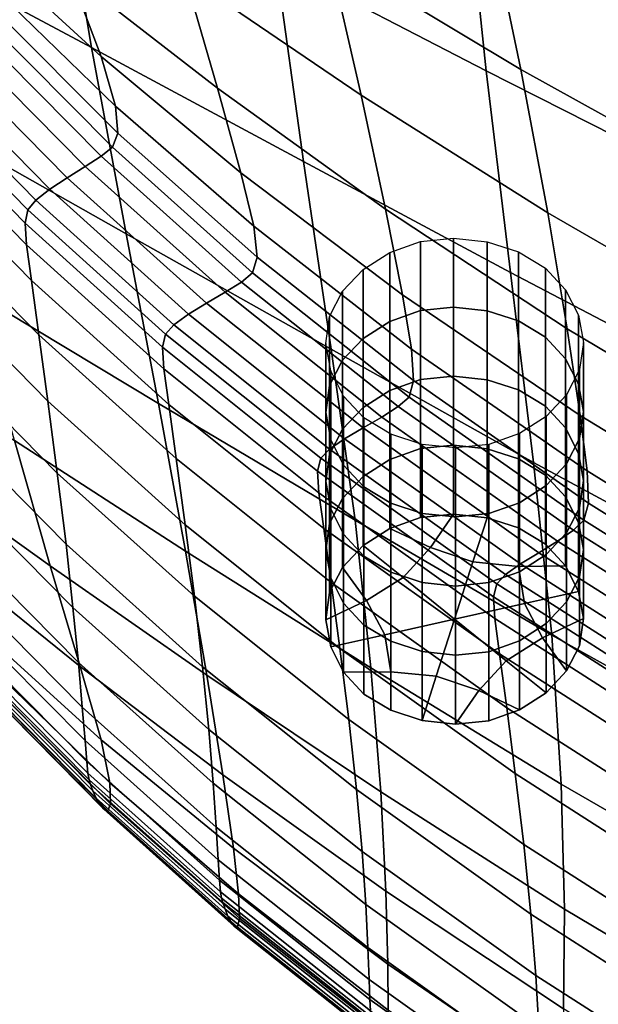
# Model space of a CAD drawing. Extents: x -4.2 to 45.2, y -23.4 to 0.
# Drawn here: x -0.9 to -0.1, y -22.2 to -20.8 of the extents above; entities that cross this region are included whole.
import ezdxf

# ---------------------------------------------------------------- set-up
doc = ezdxf.new("R2010")
doc.units = 0

msp = doc.modelspace()

# ---------------------------------------------------------------- linework, layer by layer
for points in [[(-1.1201, -20.7103, 80.9084), (-1.1738, -20.4389, 80.7), (-0.8836, -20.5875, 80.7282), (-0.838, -20.8613, 80.9453)], [(-0.2906, -20.8939, 80.811), (-0.5822, -20.7426, 80.7648), (-0.6154, -20.4581, 80.5386), (-0.3205, -20.6061, 80.5761)], [(-0.2422, -20.8918, 83.4662), (-0.2914, -20.6569, 83.3388), (-0.5651, -20.5017, 83.2087), (-0.5089, -20.7318, 83.339)], [(-0.7085, -20.761, 83.3192), (-0.4639, -20.9274, 83.4474), (-0.5089, -20.7318, 83.339), (-0.7655, -20.5681, 83.2064)], [(-0.838, -20.8613, 80.9453), (-0.8836, -20.5875, 80.7282), (-0.5822, -20.7426, 80.7648), (-0.5437, -21.0193, 80.9913)], [(-0.9287, -20.6031, 83.1962), (-0.8681, -20.7586, 83.2909), (-0.663, -20.9178, 83.4092), (-0.7085, -20.761, 83.3192)], [(-0.0038, -21.039, 80.8629), (-0.2906, -20.8939, 80.811), (-0.3205, -20.6061, 80.5761), (-0.0315, -20.7478, 80.6192)], [(-0.8681, -20.7586, 83.2909), (-1.0366, -20.6195, 83.1867), (-0.9824, -20.7293, 83.256), (-0.8248, -20.8736, 83.3597)], [(0.0348, -21.0454, 83.5865), (-0.0099, -20.8054, 83.4613), (-0.2914, -20.6569, 83.3388), (-0.2422, -20.8918, 83.4662)], [(-1.1201, -20.7103, 80.9084), (-0.838, -20.8613, 80.9453), (-0.7901, -21.1198, 81.1563), (-1.0609, -20.9667, 81.1097)], [(-0.8047, -20.9428, 83.3996), (-0.8248, -20.8736, 83.3597), (-0.9824, -20.7293, 83.256), (-0.9668, -20.7848, 83.2889)], [(-0.2569, -21.1737, 81.0469), (-0.5437, -21.0193, 80.9913), (-0.5822, -20.7426, 80.7648), (-0.2906, -20.8939, 80.811)], [(-0.2048, -21.0909, 83.5714), (-0.2422, -20.8918, 83.4662), (-0.5089, -20.7318, 83.339), (-0.4639, -20.9274, 83.4474)], [(-0.8681, -20.7586, 83.2909), (-0.8248, -20.8736, 83.3597), (-0.6306, -21.0351, 83.4753), (-0.663, -20.9178, 83.4092)], [(-0.7085, -20.761, 83.3192), (-0.663, -20.9178, 83.4092), (-0.4299, -21.0859, 83.5332), (-0.4639, -20.9274, 83.4474)], [(-0.8015, -20.9801, 83.4173), (-0.8047, -20.9428, 83.3996), (-0.9668, -20.7848, 83.2889), (-0.9729, -20.8086, 83.2982)], [(-0.8015, -20.9801, 83.4173), (-0.9729, -20.8086, 83.2982), (-0.984, -20.8232, 83.2971), (-0.8089, -20.9998, 83.4194)], [(-0.8089, -20.9998, 83.4194), (-0.984, -20.8232, 83.2971), (-1.0003, -20.8347, 83.287), (-0.8247, -21.0119, 83.4098)], [(-0.8469, -21.0264, 83.3924), (-0.8247, -21.0119, 83.4098), (-1.0003, -20.8347, 83.287), (-1.022, -20.8494, 83.2695)], [(-0.8719, -21.0421, 83.3699), (-0.8469, -21.0264, 83.3924), (-1.022, -20.8494, 83.2695), (-1.0458, -20.8659, 83.2473)], [(-0.8719, -21.0421, 83.3699), (-1.0458, -20.8659, 83.2473), (-1.0684, -20.8828, 83.2233), (-0.8959, -21.0581, 83.3454)], [(-0.838, -20.8613, 80.9453), (-0.5437, -21.0193, 80.9913), (-0.5053, -21.2802, 81.2124), (-0.7901, -21.1198, 81.1563)], [(-0.8047, -20.9428, 83.3996), (-0.613, -21.1095, 83.5163), (-0.6306, -21.0351, 83.4753), (-0.8248, -20.8736, 83.3597)], [(-0.8959, -21.0581, 83.3454), (-1.0684, -20.8828, 83.2233), (-1.0865, -20.8989, 83.2001), (-0.9152, -21.0733, 83.3218)], [(0.0268, -21.322, 81.108), (-0.2569, -21.1737, 81.0469), (-0.2906, -20.8939, 80.811), (-0.0038, -21.039, 80.8629)], [(0.0677, -21.2482, 83.6895), (0.0348, -21.0454, 83.5865), (-0.2422, -20.8918, 83.4662), (-0.2048, -21.0909, 83.5714)], [(-0.9262, -21.0866, 83.3019), (-0.9152, -21.0733, 83.3218), (-1.0865, -20.8989, 83.2001), (-1.0968, -20.9127, 83.1806)], [(-0.9301, -21.105, 83.2761), (-0.9262, -21.0866, 83.3019), (-1.0968, -20.9127, 83.1806), (-1.1004, -20.9313, 83.1552)], [(-0.663, -20.9178, 83.4092), (-0.6306, -21.0351, 83.4753), (-0.4067, -21.2044, 83.596), (-0.4299, -21.0859, 83.5332)], [(-0.9301, -21.105, 83.2761), (-1.1004, -20.9313, 83.1552), (-1.0982, -20.9618, 83.1142), (-0.9281, -21.1354, 83.2346)], [(-0.2048, -21.0909, 83.5714), (-0.4639, -20.9274, 83.4474), (-0.4299, -21.0859, 83.5332), (-0.1779, -21.2518, 83.6544)], [(-0.8015, -20.9801, 83.4173), (-0.6082, -21.1521, 83.5364), (-0.613, -21.1095, 83.5163), (-0.8047, -20.9428, 83.3996)], [(-0.9281, -21.1354, 83.2346), (-1.0982, -20.9618, 83.1142), (-1.0915, -21.0112, 83.0482), (-0.9213, -21.1847, 83.1678)], [(-1.0609, -20.9667, 81.1097), (-0.7901, -21.1198, 81.1563), (-0.7449, -21.3552, 81.3556), (-1.001, -21.2012, 81.2988)], [(-0.8015, -20.9801, 83.4173), (-0.8089, -20.9998, 83.4194), (-0.6144, -21.1742, 83.5398), (-0.6082, -21.1521, 83.5364)], [(-0.8089, -20.9998, 83.4194), (-0.8247, -21.0119, 83.4098), (-0.6298, -21.1868, 83.5307), (-0.6144, -21.1742, 83.5398)], [(-0.9109, -21.26, 83.0658), (-0.9213, -21.1847, 83.1678), (-1.0915, -21.0112, 83.0482), (-1.0813, -21.0865, 82.9475)], [(-0.8469, -21.0264, 83.3924), (-0.6524, -21.2011, 83.5134), (-0.6298, -21.1868, 83.5307), (-0.8247, -21.0119, 83.4098)], [(-0.8719, -21.0421, 83.3699), (-0.6783, -21.2163, 83.4909), (-0.6524, -21.2011, 83.5134), (-0.8469, -21.0264, 83.3924)], [(-0.2569, -21.1737, 81.0469), (-0.2247, -21.4375, 81.2779), (-0.5053, -21.2802, 81.2124), (-0.5437, -21.0193, 80.9913)], [(-0.8719, -21.0421, 83.3699), (-0.8959, -21.0581, 83.3454), (-0.7034, -21.2316, 83.4662), (-0.6783, -21.2163, 83.4909)], [(-0.613, -21.1095, 83.5163), (-0.3941, -21.2799, 83.6354), (-0.4067, -21.2044, 83.596), (-0.6306, -21.0351, 83.4753)], [(-0.8959, -21.0581, 83.3454), (-0.9152, -21.0733, 83.3218), (-0.7238, -21.2461, 83.4422), (-0.7034, -21.2316, 83.4662)], [(-0.9262, -21.0866, 83.3019), (-0.7354, -21.259, 83.4221), (-0.7238, -21.2461, 83.4422), (-0.9152, -21.0733, 83.3218)], [(-0.8984, -21.3521, 82.9389), (-0.9109, -21.26, 83.0658), (-1.0813, -21.0865, 82.9475), (-1.0689, -21.1787, 82.822)], [(-0.9301, -21.105, 83.2761), (-0.7396, -21.2771, 83.3959), (-0.7354, -21.259, 83.4221), (-0.9262, -21.0866, 83.3019)], [(-0.1779, -21.2518, 83.6544), (-0.4299, -21.0859, 83.5332), (-0.4067, -21.2044, 83.596), (-0.1602, -21.3719, 83.7149)], [(0.0677, -21.2482, 83.6895), (-0.2048, -21.0909, 83.5714), (-0.1779, -21.2518, 83.6544), (0.0906, -21.4117, 83.7704)], [(-0.9301, -21.105, 83.2761), (-0.9281, -21.1354, 83.2346), (-0.7377, -21.3074, 83.3539), (-0.7396, -21.2771, 83.3959)], [(-0.6082, -21.1521, 83.5364), (-0.3912, -21.3236, 83.655), (-0.3941, -21.2799, 83.6354), (-0.613, -21.1095, 83.5163)], [(-0.7901, -21.1198, 81.1563), (-0.5053, -21.2802, 81.2124), (-0.4724, -21.5172, 81.4223), (-0.7449, -21.3552, 81.3556)], [(-0.3356, -21.2216, 81.6268), (-0.3817, -21.2263, 81.6301), (-0.3817, -21.1305, 81.7652), (-0.3356, -21.1258, 81.7619)], [(-0.2892, -21.2266, 81.6304), (-0.3356, -21.2216, 81.6268), (-0.3356, -21.1258, 81.7619), (-0.2892, -21.1308, 81.7654)], [(-0.9281, -21.1354, 83.2346), (-0.9213, -21.1847, 83.1678), (-0.7308, -21.3566, 83.2861), (-0.7377, -21.3074, 83.3539)], [(-0.4243, -21.2415, 81.6409), (-0.4243, -21.1457, 81.776), (-0.3817, -21.1305, 81.7652), (-0.3817, -21.2263, 81.6301)], [(-0.2892, -21.2266, 81.6304), (-0.2892, -21.1308, 81.7654), (-0.2457, -21.1449, 81.7755), (-0.2457, -21.2407, 81.6404)], [(-0.6082, -21.1521, 83.5364), (-0.6144, -21.1742, 83.5398), (-0.3975, -21.3466, 83.6587), (-0.3912, -21.3236, 83.655)], [(-0.461, -21.2651, 81.6577), (-0.461, -21.1693, 81.7928), (-0.4243, -21.1457, 81.776), (-0.4243, -21.2415, 81.6409)], [(-0.2457, -21.2407, 81.6404), (-0.2457, -21.1449, 81.7755), (-0.2083, -21.1674, 81.7914), (-0.2083, -21.2632, 81.6563)], [(-0.1803, -21.2935, 81.6778), (-0.2083, -21.2632, 81.6563), (-0.2083, -21.1674, 81.7914), (-0.1803, -21.1976, 81.8128)], [(-0.8984, -21.3521, 82.9389), (-1.0689, -21.1787, 82.822), (-1.0557, -21.279, 82.6814), (-0.8854, -21.4519, 82.7969)], [(-0.6144, -21.1742, 83.5398), (-0.6298, -21.1868, 83.5307), (-0.4123, -21.3598, 83.6502), (-0.3975, -21.3466, 83.6587)], [(-0.461, -21.2651, 81.6577), (-0.4896, -21.2954, 81.6792), (-0.4896, -21.1996, 81.8142), (-0.461, -21.1693, 81.7928)], [(0.0268, -21.322, 81.108), (0.0552, -21.5888, 81.3485), (-0.2247, -21.4375, 81.2779), (-0.2569, -21.1737, 81.0469)], [(-0.9109, -21.26, 83.0658), (-0.7204, -21.4318, 83.1827), (-0.7308, -21.3566, 83.2861), (-0.9213, -21.1847, 83.1678)], [(-0.6524, -21.2011, 83.5134), (-0.435, -21.3743, 83.6333), (-0.4123, -21.3598, 83.6502), (-0.6298, -21.1868, 83.5307)], [(-0.945, -21.4069, 81.4704), (-1.001, -21.2012, 81.2988), (-0.7449, -21.3552, 81.3556), (-0.7074, -21.5602, 81.5378)], [(-0.6783, -21.2163, 83.4909), (-0.4613, -21.3894, 83.6111), (-0.435, -21.3743, 83.6333), (-0.6524, -21.2011, 83.5134)], [(-0.4896, -21.2954, 81.6792), (-0.5076, -21.3303, 81.7039), (-0.5076, -21.2345, 81.839), (-0.4896, -21.1996, 81.8142)], [(-0.1505, -21.4488, 83.7531), (-0.1602, -21.3719, 83.7149), (-0.4067, -21.2044, 83.596), (-0.3941, -21.2799, 83.6354)], [(-0.1624, -21.3288, 81.7028), (-0.1803, -21.2935, 81.6778), (-0.1803, -21.1976, 81.8128), (-0.1624, -21.2329, 81.8379)], [(-0.6783, -21.2163, 83.4909), (-0.7034, -21.2316, 83.4662), (-0.487, -21.4045, 83.5866), (-0.4613, -21.3894, 83.6111)], [(-0.3356, -21.3174, 81.4917), (-0.3817, -21.3221, 81.4951), (-0.3817, -21.2263, 81.6301), (-0.3356, -21.2216, 81.6268)], [(-0.2892, -21.3225, 81.4953), (-0.3356, -21.3174, 81.4917), (-0.3356, -21.2216, 81.6268), (-0.2892, -21.2266, 81.6304)], [(-0.7034, -21.2316, 83.4662), (-0.7238, -21.2461, 83.4422), (-0.508, -21.4187, 83.5627), (-0.487, -21.4045, 83.5866)], [(-0.5128, -21.368, 81.7306), (-0.5128, -21.2722, 81.8657), (-0.5076, -21.2345, 81.839), (-0.5076, -21.3303, 81.7039)], [(-0.4243, -21.3373, 81.5058), (-0.4243, -21.2415, 81.6409), (-0.3817, -21.2263, 81.6301), (-0.3817, -21.3221, 81.4951)], [(-0.2892, -21.3225, 81.4953), (-0.2892, -21.2266, 81.6304), (-0.2457, -21.2407, 81.6404), (-0.2457, -21.3366, 81.5053)], [(-0.1624, -21.3288, 81.7028), (-0.1624, -21.2329, 81.8379), (-0.1556, -21.2707, 81.8647), (-0.1556, -21.3665, 81.7296)], [(-0.7354, -21.259, 83.4221), (-0.52, -21.4314, 83.5425), (-0.508, -21.4187, 83.5627), (-0.7238, -21.2461, 83.4422)], [(-0.461, -21.361, 81.5226), (-0.461, -21.2651, 81.6577), (-0.4243, -21.2415, 81.6409), (-0.4243, -21.3373, 81.5058)], [(-0.2457, -21.3366, 81.5053), (-0.2457, -21.2407, 81.6404), (-0.2083, -21.2632, 81.6563), (-0.2083, -21.3591, 81.5213)], [(-0.8984, -21.3521, 82.9389), (-0.708, -21.5236, 83.054), (-0.7204, -21.4318, 83.1827), (-0.9109, -21.26, 83.0658)], [(-0.7396, -21.2771, 83.3959), (-0.5244, -21.4494, 83.5161), (-0.52, -21.4314, 83.5425), (-0.7354, -21.259, 83.4221)], [(-0.1803, -21.3893, 81.5427), (-0.2083, -21.3591, 81.5213), (-0.2083, -21.2632, 81.6563), (-0.1803, -21.2935, 81.6778)], [(0.0906, -21.4117, 83.7704), (-0.1779, -21.2518, 83.6544), (-0.1602, -21.3719, 83.7149), (0.1052, -21.5337, 83.8295)], [(-0.8952, -21.5809, 81.6202), (-1.0792, -21.4487, 81.5555), (-1.1503, -21.2727, 81.4152), (-0.945, -21.4069, 81.4704)], [(-0.7396, -21.2771, 83.3959), (-0.7377, -21.3074, 83.3539), (-0.5226, -21.4796, 83.4734), (-0.5244, -21.4494, 83.5161)], [(-0.5061, -21.4058, 81.7574), (-0.5061, -21.31, 81.8925), (-0.5128, -21.2722, 81.8657), (-0.5128, -21.368, 81.7306)], [(-0.461, -21.361, 81.5226), (-0.4896, -21.3912, 81.5441), (-0.4896, -21.2954, 81.6792), (-0.461, -21.2651, 81.6577)], [(-0.1556, -21.3665, 81.7296), (-0.1556, -21.2707, 81.8647), (-0.1608, -21.3084, 81.8914), (-0.1608, -21.4042, 81.7563)], [(-0.8854, -21.4519, 82.7969), (-1.0557, -21.279, 82.6814), (-1.0431, -21.3783, 82.5357), (-0.8733, -21.5505, 82.6501)], [(-0.2247, -21.4375, 81.2779), (-0.1994, -21.6769, 81.498), (-0.4724, -21.5172, 81.4223), (-0.5053, -21.2802, 81.2124)], [(-0.1487, -21.4936, 83.7724), (-0.1505, -21.4488, 83.7531), (-0.3941, -21.2799, 83.6354), (-0.3912, -21.3236, 83.655)], [(-0.4896, -21.3912, 81.5441), (-0.5076, -21.4262, 81.5688), (-0.5076, -21.3303, 81.7039), (-0.4896, -21.2954, 81.6792)], [(-0.1624, -21.4246, 81.5677), (-0.1803, -21.3893, 81.5427), (-0.1803, -21.2935, 81.6778), (-0.1624, -21.3288, 81.7028)], [(-0.7377, -21.3074, 83.3539), (-0.7308, -21.3566, 83.2861), (-0.5158, -21.5288, 83.4044), (-0.5226, -21.4796, 83.4734)], [(-0.5061, -21.4058, 81.7574), (-0.4882, -21.4411, 81.7825), (-0.4882, -21.3453, 81.9176), (-0.5061, -21.31, 81.8925)], [(-0.3356, -21.3174, 81.4917), (-0.3356, -21.4132, 81.3566), (-0.3817, -21.418, 81.36), (-0.3817, -21.3221, 81.4951)], [(-0.2892, -21.3225, 81.4953), (-0.2892, -21.4183, 81.3602), (-0.3356, -21.4132, 81.3566), (-0.3356, -21.3174, 81.4917)], [(-0.1789, -21.4391, 81.7811), (-0.1608, -21.4042, 81.7563), (-0.1608, -21.3084, 81.8914), (-0.1789, -21.3433, 81.9162)], [(-0.5128, -21.4638, 81.5956), (-0.5128, -21.368, 81.7306), (-0.5076, -21.3303, 81.7039), (-0.5076, -21.4262, 81.5688)], [(-0.4243, -21.3373, 81.5058), (-0.3817, -21.3221, 81.4951), (-0.3817, -21.418, 81.36), (-0.4243, -21.4331, 81.3707)], [(-0.1487, -21.4936, 83.7724), (-0.3912, -21.3236, 83.655), (-0.3975, -21.3466, 83.6587), (-0.1549, -21.5174, 83.7764)], [(-0.2892, -21.3225, 81.4953), (-0.2457, -21.3366, 81.5053), (-0.2457, -21.4324, 81.3702), (-0.2892, -21.4183, 81.3602)], [(-0.1624, -21.4246, 81.5677), (-0.1624, -21.3288, 81.7028), (-0.1556, -21.3665, 81.7296), (-0.1556, -21.4624, 81.5945)], [(-0.4882, -21.4411, 81.7825), (-0.4601, -21.4713, 81.8039), (-0.4601, -21.3755, 81.939), (-0.4882, -21.3453, 81.9176)], [(-0.461, -21.361, 81.5226), (-0.4243, -21.3373, 81.5058), (-0.4243, -21.4331, 81.3707), (-0.461, -21.4568, 81.3875)], [(-0.1549, -21.5174, 83.7764), (-0.3975, -21.3466, 83.6587), (-0.4123, -21.3598, 83.6502), (-0.1691, -21.5314, 83.7686)], [(-0.2457, -21.3366, 81.5053), (-0.2083, -21.3591, 81.5213), (-0.2083, -21.4549, 81.3862), (-0.2457, -21.4324, 81.3702)], [(-0.2074, -21.4694, 81.8026), (-0.1789, -21.4391, 81.7811), (-0.1789, -21.3433, 81.9162), (-0.2074, -21.3736, 81.9376)], [(-0.8984, -21.3521, 82.9389), (-0.8854, -21.4519, 82.7969), (-0.6953, -21.623, 82.9106), (-0.708, -21.5236, 83.054)], [(-0.7074, -21.5602, 81.5378), (-0.7449, -21.3552, 81.3556), (-0.4724, -21.5172, 81.4223), (-0.4503, -21.7225, 81.6155)], [(-0.7204, -21.4318, 83.1827), (-0.5055, -21.6037, 83.2993), (-0.5158, -21.5288, 83.4044), (-0.7308, -21.3566, 83.2861)], [(-0.1913, -21.5467, 83.7526), (-0.1691, -21.5314, 83.7686), (-0.4123, -21.3598, 83.6502), (-0.435, -21.3743, 83.6333)], [(-0.1803, -21.3893, 81.5427), (-0.1803, -21.4851, 81.4076), (-0.2083, -21.4549, 81.3862), (-0.2083, -21.3591, 81.5213)], [(-0.5061, -21.5016, 81.6224), (-0.5061, -21.4058, 81.7574), (-0.5128, -21.368, 81.7306), (-0.5128, -21.4638, 81.5956)], [(-0.461, -21.361, 81.5226), (-0.461, -21.4568, 81.3875), (-0.4896, -21.4871, 81.409), (-0.4896, -21.3912, 81.5441)], [(-0.2074, -21.4694, 81.8026), (-0.2074, -21.3736, 81.9376), (-0.2442, -21.3972, 81.9544), (-0.2442, -21.4931, 81.8194)], [(-0.1556, -21.4624, 81.5945), (-0.1556, -21.3665, 81.7296), (-0.1608, -21.4042, 81.7563), (-0.1608, -21.5, 81.6212)], [(0.1134, -21.612, 83.8668), (0.1052, -21.5337, 83.8295), (-0.1602, -21.3719, 83.7149), (-0.1505, -21.4488, 83.7531)], [(-0.8637, -21.6387, 82.5085), (-0.8733, -21.5505, 82.6501), (-1.0431, -21.3783, 82.5357), (-1.0325, -21.4677, 82.3947)], [(-0.2173, -21.5625, 83.7313), (-0.1913, -21.5467, 83.7526), (-0.435, -21.3743, 83.6333), (-0.4613, -21.3894, 83.6111)], [(-0.4228, -21.4938, 81.8199), (-0.4228, -21.398, 81.9549), (-0.4601, -21.3755, 81.939), (-0.4601, -21.4713, 81.8039)], [(-0.4896, -21.3912, 81.5441), (-0.4896, -21.4871, 81.409), (-0.5076, -21.522, 81.4338), (-0.5076, -21.4262, 81.5688)], [(-0.2173, -21.5625, 83.7313), (-0.4613, -21.3894, 83.6111), (-0.487, -21.4045, 83.5866), (-0.2429, -21.5781, 83.7076)], [(-0.3793, -21.5079, 81.8299), (-0.3793, -21.4121, 81.965), (-0.4228, -21.398, 81.9549), (-0.4228, -21.4938, 81.8199)], [(-0.2442, -21.4931, 81.8194), (-0.2442, -21.3972, 81.9544), (-0.2867, -21.4124, 81.9652), (-0.2867, -21.5082, 81.8301)], [(-0.1624, -21.4246, 81.5677), (-0.1624, -21.5204, 81.4326), (-0.1803, -21.4851, 81.4076), (-0.1803, -21.3893, 81.5427)], [(-0.8952, -21.5809, 81.6202), (-0.945, -21.4069, 81.4704), (-0.7074, -21.5602, 81.5378), (-0.6778, -21.7327, 81.6981)], [(-0.2429, -21.5781, 83.7076), (-0.487, -21.4045, 83.5866), (-0.508, -21.4187, 83.5627), (-0.2638, -21.5927, 83.6844)], [(-0.5061, -21.5016, 81.6224), (-0.4882, -21.5369, 81.6474), (-0.4882, -21.4411, 81.7825), (-0.5061, -21.4058, 81.7574)], [(-0.3356, -21.4132, 81.3566), (-0.3356, -21.5091, 81.2215), (-0.3817, -21.5138, 81.2249), (-0.3817, -21.418, 81.36)], [(-0.3793, -21.5079, 81.8299), (-0.3328, -21.5129, 81.8335), (-0.3328, -21.4171, 81.9685), (-0.3793, -21.4121, 81.965)], [(-0.2892, -21.4183, 81.3602), (-0.2892, -21.5141, 81.2251), (-0.3356, -21.5091, 81.2215), (-0.3356, -21.4132, 81.3566)], [(-0.3328, -21.5129, 81.8335), (-0.2867, -21.5082, 81.8301), (-0.2867, -21.4124, 81.9652), (-0.3328, -21.4171, 81.9685)], [(-0.1789, -21.5349, 81.646), (-0.1608, -21.5, 81.6212), (-0.1608, -21.4042, 81.7563), (-0.1789, -21.4391, 81.7811)], [(-0.2757, -21.6057, 83.6644), (-0.2638, -21.5927, 83.6844), (-0.508, -21.4187, 83.5627), (-0.52, -21.4314, 83.5425)], [(-0.5128, -21.4638, 81.5956), (-0.5076, -21.4262, 81.5688), (-0.5076, -21.522, 81.4338), (-0.5128, -21.5596, 81.4605)], [(-0.4243, -21.4331, 81.3707), (-0.3817, -21.418, 81.36), (-0.3817, -21.5138, 81.2249), (-0.4243, -21.5289, 81.2357)], [(-0.2892, -21.4183, 81.3602), (-0.2457, -21.4324, 81.3702), (-0.2457, -21.5282, 81.2351), (-0.2892, -21.5141, 81.2251)], [(-0.1624, -21.4246, 81.5677), (-0.1556, -21.4624, 81.5945), (-0.1556, -21.5582, 81.4594), (-0.1624, -21.5204, 81.4326)], [(-0.708, -21.5236, 83.054), (-0.4933, -21.6953, 83.1688), (-0.5055, -21.6037, 83.2993), (-0.7204, -21.4318, 83.1827)], [(-0.2802, -21.6238, 83.6378), (-0.2757, -21.6057, 83.6644), (-0.52, -21.4314, 83.5425), (-0.5244, -21.4494, 83.5161)], [(-0.4882, -21.5369, 81.6474), (-0.4601, -21.5671, 81.6688), (-0.4601, -21.4713, 81.8039), (-0.4882, -21.4411, 81.7825)], [(-0.461, -21.4568, 81.3875), (-0.4243, -21.4331, 81.3707), (-0.4243, -21.5289, 81.2357), (-0.461, -21.5526, 81.2524)], [(-0.2457, -21.4324, 81.3702), (-0.2083, -21.4549, 81.3862), (-0.2083, -21.5507, 81.2511), (-0.2457, -21.5282, 81.2351)], [(0.0552, -21.5888, 81.3485), (0.0764, -21.8311, 81.5782), (-0.1994, -21.6769, 81.498), (-0.2247, -21.4375, 81.2779)], [(-0.2074, -21.5652, 81.6675), (-0.1789, -21.5349, 81.646), (-0.1789, -21.4391, 81.7811), (-0.2074, -21.4694, 81.8026)], [(-0.8952, -21.5809, 81.6202), (-0.8535, -21.7206, 81.7438), (-1.0155, -21.5898, 81.6696), (-1.0792, -21.4487, 81.5555)], [(-0.8854, -21.4519, 82.7969), (-0.8733, -21.5505, 82.6501), (-0.6838, -21.7208, 82.7626), (-0.6953, -21.623, 82.9106)], [(-0.2802, -21.6238, 83.6378), (-0.5244, -21.4494, 83.5161), (-0.5226, -21.4796, 83.4734), (-0.2784, -21.6539, 83.5944)], [(-0.1803, -21.4851, 81.4076), (-0.1803, -21.5809, 81.2725), (-0.2083, -21.5507, 81.2511), (-0.2083, -21.4549, 81.3862)], [(0.1146, -21.6579, 83.8859), (0.1134, -21.612, 83.8668), (-0.1505, -21.4488, 83.7531), (-0.1487, -21.4936, 83.7724)], [(-0.8562, -21.7148, 82.3789), (-0.8637, -21.6387, 82.5085), (-1.0325, -21.4677, 82.3947), (-1.0238, -21.5452, 82.2652)], [(-0.5061, -21.5016, 81.6224), (-0.5128, -21.4638, 81.5956), (-0.5128, -21.5596, 81.4605), (-0.5061, -21.5974, 81.4873)], [(-0.461, -21.4568, 81.3875), (-0.461, -21.5526, 81.2524), (-0.4896, -21.5829, 81.2739), (-0.4896, -21.4871, 81.409)], [(-0.2074, -21.5652, 81.6675), (-0.2074, -21.4694, 81.8026), (-0.2442, -21.4931, 81.8194), (-0.2442, -21.5889, 81.6843)], [(-0.1556, -21.4624, 81.5945), (-0.1608, -21.5, 81.6212), (-0.1608, -21.5958, 81.4862), (-0.1556, -21.5582, 81.4594)], [(-0.2784, -21.6539, 83.5944), (-0.5226, -21.4796, 83.4734), (-0.5158, -21.5288, 83.4044), (-0.2719, -21.703, 83.5242)], [(-0.4228, -21.5896, 81.6848), (-0.4228, -21.4938, 81.8199), (-0.4601, -21.4713, 81.8039), (-0.4601, -21.5671, 81.6688)], [(-0.4896, -21.4871, 81.409), (-0.4896, -21.5829, 81.2739), (-0.5076, -21.6178, 81.2987), (-0.5076, -21.522, 81.4338)], [(-0.3793, -21.6037, 81.6948), (-0.3793, -21.5079, 81.8299), (-0.4228, -21.4938, 81.8199), (-0.4228, -21.5896, 81.6848)], [(-0.2442, -21.5889, 81.6843), (-0.2442, -21.4931, 81.8194), (-0.2867, -21.5082, 81.8301), (-0.2867, -21.604, 81.695)], [(-0.1624, -21.5204, 81.4326), (-0.1624, -21.6162, 81.2976), (-0.1803, -21.5809, 81.2725), (-0.1803, -21.4851, 81.4076)], [(0.1146, -21.6579, 83.8859), (-0.1487, -21.4936, 83.7724), (-0.1549, -21.5174, 83.7764), (0.1087, -21.6826, 83.8902)], [(-0.5061, -21.5016, 81.6224), (-0.5061, -21.5974, 81.4873), (-0.4882, -21.6327, 81.5123), (-0.4882, -21.5369, 81.6474)], [(-0.3676, -21.5555, 81.2545), (-0.4243, -21.5289, 81.2357), (-0.3817, -21.5138, 81.2249), (-0.3356, -21.5091, 81.2215)], [(-0.3793, -21.6037, 81.6948), (-0.3328, -21.6088, 81.6984), (-0.3328, -21.5129, 81.8335), (-0.3793, -21.5079, 81.8299)], [(-0.3088, -21.5753, 81.2686), (-0.3676, -21.5555, 81.2545), (-0.3356, -21.5091, 81.2215), (-0.2892, -21.5141, 81.2251)], [(-0.3328, -21.6088, 81.6984), (-0.2867, -21.604, 81.695), (-0.2867, -21.5082, 81.8301), (-0.3328, -21.5129, 81.8335)], [(-0.1789, -21.5349, 81.646), (-0.1789, -21.6308, 81.5109), (-0.1608, -21.5958, 81.4862), (-0.1608, -21.5, 81.6212)], [(-0.708, -21.5236, 83.054), (-0.6953, -21.623, 82.9106), (-0.481, -21.7942, 83.0236), (-0.4933, -21.6953, 83.1688)], [(-0.5128, -21.5596, 81.4605), (-0.5076, -21.522, 81.4338), (-0.5076, -21.6178, 81.2987), (-0.5128, -21.6555, 81.3254)], [(-0.1862, -21.8839, 81.7012), (-0.4503, -21.7225, 81.6155), (-0.4724, -21.5172, 81.4223), (-0.1994, -21.6769, 81.498)], [(-0.3088, -21.5753, 81.2686), (-0.2892, -21.5141, 81.2251), (-0.2457, -21.5282, 81.2351), (-0.2456, -21.5815, 81.273)], [(0.1087, -21.6826, 83.8902), (-0.1549, -21.5174, 83.7764), (-0.1691, -21.5314, 83.7686), (0.0952, -21.6976, 83.8832)], [(-0.1624, -21.5204, 81.4326), (-0.1556, -21.5582, 81.4594), (-0.1556, -21.654, 81.3244), (-0.1624, -21.6162, 81.2976)], [(-0.2618, -21.7777, 83.4171), (-0.2719, -21.703, 83.5242), (-0.5158, -21.5288, 83.4044), (-0.5055, -21.6037, 83.2993)], [(-0.4882, -21.5369, 81.6474), (-0.4882, -21.6327, 81.5123), (-0.4601, -21.6629, 81.5338), (-0.4601, -21.5671, 81.6688)], [(-0.4058, -21.5971, 81.284), (-0.461, -21.5526, 81.2524), (-0.4243, -21.5289, 81.2357), (-0.3676, -21.5555, 81.2545)], [(-0.2456, -21.5815, 81.273), (-0.2457, -21.5282, 81.2351), (-0.2083, -21.5507, 81.2511), (-0.1803, -21.5809, 81.2725)], [(-0.2074, -21.5652, 81.6675), (-0.2074, -21.661, 81.5324), (-0.1789, -21.6308, 81.5109), (-0.1789, -21.5349, 81.646)], [(0.0738, -21.714, 83.8684), (0.0952, -21.6976, 83.8832), (-0.1691, -21.5314, 83.7686), (-0.1913, -21.5467, 83.7526)], [(-0.8562, -21.7148, 82.3789), (-1.0238, -21.5452, 82.2652), (-1.0171, -21.6088, 82.1542), (-0.8507, -21.7769, 82.268)], [(-0.8637, -21.6387, 82.5085), (-0.6752, -21.8079, 82.6206), (-0.6838, -21.7208, 82.7626), (-0.8733, -21.5505, 82.6501)], [(0.0487, -21.7311, 83.8484), (0.0738, -21.714, 83.8684), (-0.1913, -21.5467, 83.7526), (-0.2173, -21.5625, 83.7313)], [(-0.6778, -21.7327, 81.6981), (-0.7074, -21.5602, 81.5378), (-0.4503, -21.7225, 81.6155), (-0.4368, -21.8946, 81.7861)], [(-0.5061, -21.5974, 81.4873), (-0.5128, -21.5596, 81.4605), (-0.5128, -21.6555, 81.3254), (-0.5061, -21.6932, 81.3522)], [(-0.4058, -21.5971, 81.284), (-0.4563, -21.6287, 81.3064), (-0.4896, -21.5829, 81.2739), (-0.461, -21.5526, 81.2524)], [(-0.3342, -21.6547, 81.3249), (-0.4058, -21.5971, 81.284), (-0.3676, -21.5555, 81.2545), (-0.3088, -21.5753, 81.2686)], [(-0.2074, -21.5652, 81.6675), (-0.2442, -21.5889, 81.6843), (-0.2442, -21.6847, 81.5492), (-0.2074, -21.661, 81.5324)], [(0.0487, -21.7311, 83.8484), (-0.2173, -21.5625, 83.7313), (-0.2429, -21.5781, 83.7076), (0.024, -21.7478, 83.8259)], [(-0.1556, -21.5582, 81.4594), (-0.1608, -21.5958, 81.4862), (-0.1608, -21.6917, 81.3511), (-0.1556, -21.654, 81.3244)], [(-0.4228, -21.5896, 81.6848), (-0.4601, -21.5671, 81.6688), (-0.4601, -21.6629, 81.5338), (-0.4228, -21.6854, 81.5497)], [(-0.3342, -21.6547, 81.3249), (-0.3088, -21.5753, 81.2686), (-0.2456, -21.5815, 81.273), (-0.2372, -21.633, 81.3095)], [(0.024, -21.7478, 83.8259), (-0.2429, -21.5781, 83.7076), (-0.2638, -21.5927, 83.6844), (0.0037, -21.7634, 83.8036)], [(-0.8535, -21.7206, 81.7438), (-0.8246, -21.8221, 81.8363), (-0.9721, -21.6884, 81.7517), (-1.0155, -21.5898, 81.6696)], [(-0.8952, -21.5809, 81.6202), (-0.6778, -21.7327, 81.6981), (-0.6557, -21.8709, 81.8313), (-0.8535, -21.7206, 81.7438)], [(-0.4563, -21.6287, 81.3064), (-0.5128, -21.6555, 81.3254), (-0.5076, -21.6178, 81.2987), (-0.4896, -21.5829, 81.2739)], [(-0.3793, -21.6037, 81.6948), (-0.4228, -21.5896, 81.6848), (-0.4228, -21.6854, 81.5497), (-0.3793, -21.6995, 81.5597)], [(-0.2442, -21.5889, 81.6843), (-0.2867, -21.604, 81.695), (-0.2867, -21.6999, 81.56), (-0.2442, -21.6847, 81.5492)], [(-0.0079, -21.7769, 83.7842), (0.0037, -21.7634, 83.8036), (-0.2638, -21.5927, 83.6844), (-0.2757, -21.6057, 83.6644)], [(-0.2372, -21.633, 81.3095), (-0.2456, -21.5815, 81.273), (-0.1803, -21.5809, 81.2725), (-0.1624, -21.6162, 81.2976)], [(-0.5061, -21.5974, 81.4873), (-0.5061, -21.6932, 81.3522), (-0.4882, -21.7285, 81.3772), (-0.4882, -21.6327, 81.5123)], [(-0.2501, -21.869, 83.2843), (-0.2618, -21.7777, 83.4171), (-0.5055, -21.6037, 83.2993), (-0.4933, -21.6953, 83.1688)], [(-0.3342, -21.6547, 81.3249), (-0.4312, -21.6765, 81.3403), (-0.4563, -21.6287, 81.3064), (-0.4058, -21.5971, 81.284)], [(-0.3793, -21.6037, 81.6948), (-0.3793, -21.6995, 81.5597), (-0.3328, -21.7046, 81.5633), (-0.3328, -21.6088, 81.6984)], [(-0.3328, -21.6088, 81.6984), (-0.3328, -21.7046, 81.5633), (-0.2867, -21.6999, 81.56), (-0.2867, -21.604, 81.695)], [(-0.0122, -21.7952, 83.7574), (-0.0079, -21.7769, 83.7842), (-0.2757, -21.6057, 83.6644), (-0.2802, -21.6238, 83.6378)], [(-0.1789, -21.6308, 81.5109), (-0.1789, -21.7266, 81.3759), (-0.1608, -21.6917, 81.3511), (-0.1608, -21.5958, 81.4862)], [(-0.8507, -21.7769, 82.268), (-1.0171, -21.6088, 82.1542), (-1.0122, -21.6564, 82.0685), (-0.8469, -21.8233, 82.1825)], [(-0.2372, -21.633, 81.3095), (-0.1624, -21.6162, 81.2976), (-0.1556, -21.654, 81.3244), (-0.2122, -21.6807, 81.3433)], [(-0.6953, -21.623, 82.9106), (-0.6838, -21.7208, 82.7626), (-0.4702, -21.8913, 82.8745), (-0.481, -21.7942, 83.0236)], [(-0.4312, -21.6765, 81.3403), (-0.5061, -21.6932, 81.3522), (-0.5128, -21.6555, 81.3254), (-0.4563, -21.6287, 81.3064)], [(-0.4882, -21.6327, 81.5123), (-0.4882, -21.7285, 81.3772), (-0.4601, -21.7587, 81.3987), (-0.4601, -21.6629, 81.5338)], [(-0.3342, -21.6547, 81.3249), (-0.2372, -21.633, 81.3095), (-0.2122, -21.6807, 81.3433), (-0.2626, -21.7124, 81.3658)], [(-0.0122, -21.7952, 83.7574), (-0.2802, -21.6238, 83.6378), (-0.2784, -21.6539, 83.5944), (-0.0105, -21.8254, 83.7133)], [(-0.2074, -21.661, 81.5324), (-0.2074, -21.7568, 81.3973), (-0.1789, -21.7266, 81.3759), (-0.1789, -21.6308, 81.5109)], [(-0.8562, -21.7148, 82.3789), (-0.669, -21.8826, 82.4911), (-0.6752, -21.8079, 82.6206), (-0.8637, -21.6387, 82.5085)], [(-0.8445, -21.8523, 82.1293), (-0.8469, -21.8233, 82.1825), (-1.0122, -21.6564, 82.0685), (-1.0091, -21.6861, 82.0152)], [(-0.3342, -21.6547, 81.3249), (-0.3596, -21.7341, 81.3812), (-0.4228, -21.7279, 81.3768), (-0.4312, -21.6765, 81.3403)], [(-0.3342, -21.6547, 81.3249), (-0.2626, -21.7124, 81.3658), (-0.3008, -21.7539, 81.3952), (-0.3596, -21.7341, 81.3812)], [(-0.0105, -21.8254, 83.7133), (-0.2784, -21.6539, 83.5944), (-0.2719, -21.703, 83.5242), (-0.0042, -21.8744, 83.6416)], [(-0.2074, -21.661, 81.5324), (-0.2442, -21.6847, 81.5492), (-0.2442, -21.7805, 81.4141), (-0.2074, -21.7568, 81.3973)], [(-0.2122, -21.6807, 81.3433), (-0.1556, -21.654, 81.3244), (-0.1608, -21.6917, 81.3511), (-0.1789, -21.7266, 81.3759)], [(-0.4228, -21.6854, 81.5497), (-0.4601, -21.6629, 81.5338), (-0.4601, -21.7587, 81.3987), (-0.4228, -21.7812, 81.4146)], [(-0.8429, -21.8687, 82.0984), (-0.8445, -21.8523, 82.1293), (-1.0091, -21.6861, 82.0152), (-1.0071, -21.7029, 81.9842)], [(-0.8127, -21.8818, 81.893), (-0.9618, -21.7368, 81.7958), (-0.9721, -21.6884, 81.7517), (-0.8246, -21.8221, 81.8363)], [(-0.4312, -21.6765, 81.3403), (-0.4228, -21.7279, 81.3768), (-0.4882, -21.7285, 81.3772), (-0.5061, -21.6932, 81.3522)], [(-0.3793, -21.6995, 81.5597), (-0.4228, -21.6854, 81.5497), (-0.4228, -21.7812, 81.4146), (-0.3793, -21.7954, 81.4246)], [(-0.2442, -21.6847, 81.5492), (-0.2867, -21.6999, 81.56), (-0.2867, -21.7957, 81.4249), (-0.2442, -21.7805, 81.4141)], [(-0.2626, -21.7124, 81.3658), (-0.2122, -21.6807, 81.3433), (-0.1789, -21.7266, 81.3759), (-0.2074, -21.7568, 81.3973)], [(0.0854, -22.0408, 81.7906), (-0.1862, -21.8839, 81.7012), (-0.1994, -21.6769, 81.498), (0.0764, -21.8311, 81.5782)], [(-0.2501, -21.869, 83.2843), (-0.4933, -21.6953, 83.1688), (-0.481, -21.7942, 83.0236), (-0.2383, -21.9675, 83.1372)], [(-0.3793, -21.6995, 81.5597), (-0.3793, -21.7954, 81.4246), (-0.3328, -21.8004, 81.4282), (-0.3328, -21.7046, 81.5633)], [(-0.3328, -21.7046, 81.5633), (-0.3328, -21.8004, 81.4282), (-0.2867, -21.7957, 81.4249), (-0.2867, -21.6999, 81.56)], [(-0.8429, -21.8687, 82.0984), (-1.0071, -21.7029, 81.9842), (-1.0054, -21.7121, 81.9658), (-0.8414, -21.8777, 82.08)], [(-0.8414, -21.8777, 82.08), (-1.0054, -21.7121, 81.9658), (-1.0031, -21.7187, 81.9501), (-0.8393, -21.8842, 82.0642)], [(-0.8562, -21.7148, 82.3789), (-0.8507, -21.7769, 82.268), (-0.6648, -21.9434, 82.3805), (-0.669, -21.8826, 82.4911)], [(-0.2626, -21.7124, 81.3658), (-0.2074, -21.7568, 81.3973), (-0.2442, -21.7805, 81.4141), (-0.3008, -21.7539, 81.3952)], [(0.0055, -21.949, 83.5324), (-0.0042, -21.8744, 83.6416), (-0.2719, -21.703, 83.5242), (-0.2618, -21.7777, 83.4171)], [(-0.8359, -21.8932, 82.0412), (-0.8393, -21.8842, 82.0642), (-1.0031, -21.7187, 81.9501), (-0.9995, -21.7279, 81.9271)], [(-0.8316, -21.9031, 82.0144), (-0.8359, -21.8932, 82.0412), (-0.9995, -21.7279, 81.9271), (-0.9947, -21.738, 81.9005)], [(-0.8535, -21.7206, 81.7438), (-0.6557, -21.8709, 81.8313), (-0.6412, -21.9727, 81.9326), (-0.8246, -21.8221, 81.8363)], [(-0.6752, -21.8079, 82.6206), (-0.4626, -21.9774, 82.7322), (-0.4702, -21.8913, 82.8745), (-0.6838, -21.7208, 82.7626)], [(-0.4228, -21.7279, 81.3768), (-0.4228, -21.7812, 81.4146), (-0.4601, -21.7587, 81.3987), (-0.4882, -21.7285, 81.3772)], [(-0.1819, -22.0573, 81.8814), (-0.4368, -21.8946, 81.7861), (-0.4503, -21.7225, 81.6155), (-0.1862, -21.8839, 81.7012)], [(-0.3596, -21.7341, 81.3812), (-0.3793, -21.7954, 81.4246), (-0.4228, -21.7812, 81.4146), (-0.4228, -21.7279, 81.3768)], [(-0.8316, -21.9031, 82.0144), (-0.9947, -21.738, 81.9005), (-0.989, -21.7476, 81.8738), (-0.8265, -21.9121, 81.9873)], [(-0.8117, -21.9109, 81.9256), (-0.9683, -21.7539, 81.8179), (-0.9618, -21.7368, 81.7958), (-0.8127, -21.8818, 81.893)], [(-0.6778, -21.7327, 81.6981), (-0.4368, -21.8946, 81.7861), (-0.4297, -22.0321, 81.9286), (-0.6557, -21.8709, 81.8313)], [(-0.3596, -21.7341, 81.3812), (-0.3008, -21.7539, 81.3952), (-0.3328, -21.8004, 81.4282), (-0.3793, -21.7954, 81.4246)], [(-0.8265, -21.9121, 81.9873), (-0.989, -21.7476, 81.8738), (-0.9825, -21.7549, 81.8504), (-0.821, -21.9185, 81.9633)], [(-0.8153, -21.9206, 81.9459), (-0.821, -21.9185, 81.9633), (-0.9825, -21.7549, 81.8504), (-0.9754, -21.7585, 81.834)], [(-0.8117, -21.9109, 81.9256), (-0.8153, -21.9206, 81.9459), (-0.9754, -21.7585, 81.834), (-0.9683, -21.7539, 81.8179)], [(-0.3008, -21.7539, 81.3952), (-0.2442, -21.7805, 81.4141), (-0.2867, -21.7957, 81.4249), (-0.3328, -21.8004, 81.4282)], [(-0.8507, -21.7769, 82.268), (-0.8469, -21.8233, 82.1825), (-0.6621, -21.9887, 82.2955), (-0.6648, -21.9434, 82.3805)], [(0.0168, -22.0401, 83.3973), (0.0055, -21.949, 83.5324), (-0.2618, -21.7777, 83.4171), (-0.2501, -21.869, 83.2843)], [(-0.2383, -21.9675, 83.1372), (-0.481, -21.7942, 83.0236), (-0.4702, -21.8913, 82.8745), (-0.2283, -22.0641, 82.9869)], [(-0.669, -21.8826, 82.4911), (-0.4576, -22.0509, 82.6031), (-0.4626, -21.9774, 82.7322), (-0.6752, -21.8079, 82.6206)], [(-0.8445, -21.8523, 82.1293), (-0.6603, -22.0169, 82.2425), (-0.6621, -21.9887, 82.2955), (-0.8469, -21.8233, 82.1825)], [(-0.8127, -21.8818, 81.893), (-0.8246, -21.8221, 81.8363), (-0.6412, -21.9727, 81.9326), (-0.6341, -22.0362, 81.9969)], [(-0.8429, -21.8687, 82.0984), (-0.6591, -22.033, 82.2117), (-0.6603, -22.0169, 82.2425), (-0.8445, -21.8523, 82.1293)], [(-0.8429, -21.8687, 82.0984), (-0.8414, -21.8777, 82.08), (-0.6578, -22.0418, 82.1934), (-0.6591, -22.033, 82.2117)], [(-0.8414, -21.8777, 82.08), (-0.8393, -21.8842, 82.0642), (-0.6559, -22.0482, 82.1777), (-0.6578, -22.0418, 82.1934)], [(-0.6557, -21.8709, 81.8313), (-0.4297, -22.0321, 81.9286), (-0.427, -22.1335, 82.0374), (-0.6412, -21.9727, 81.9326)], [(0.0168, -22.0401, 83.3973), (-0.2501, -21.869, 83.2843), (-0.2383, -21.9675, 83.1372), (0.028, -22.1383, 83.2481)], [(-0.8359, -21.8932, 82.0412), (-0.6527, -22.0572, 82.1547), (-0.6559, -22.0482, 82.1777), (-0.8393, -21.8842, 82.0642)], [(-0.8316, -21.9031, 82.0144), (-0.6487, -22.0668, 82.1279), (-0.6527, -22.0572, 82.1547), (-0.8359, -21.8932, 82.0412)], [(-0.8117, -21.9109, 81.9256), (-0.8127, -21.8818, 81.893), (-0.6341, -22.0362, 81.9969), (-0.6327, -22.0699, 82.0351)], [(-0.669, -21.8826, 82.4911), (-0.6648, -21.9434, 82.3805), (-0.4546, -22.1106, 82.4932), (-0.4576, -22.0509, 82.6031)], [(-0.2216, -22.1494, 82.8446), (-0.2283, -22.0641, 82.9869), (-0.4702, -21.8913, 82.8745), (-0.4626, -21.9774, 82.7322)], [(0.0856, -22.2165, 81.9794), (-0.1819, -22.0573, 81.8814), (-0.1862, -21.8839, 81.7012), (0.0854, -22.0408, 81.7906)], [(-0.8316, -21.9031, 82.0144), (-0.8265, -21.9121, 81.9873), (-0.6443, -22.0754, 82.1006), (-0.6487, -22.0668, 82.1279)], [(-0.1819, -22.0573, 81.8814), (-0.1833, -22.1957, 82.0322), (-0.4297, -22.0321, 81.9286), (-0.4368, -21.8946, 81.7861)], [(-0.8265, -21.9121, 81.9873), (-0.821, -21.9185, 81.9633), (-0.6396, -22.0811, 82.0761), (-0.6443, -22.0754, 82.1006)], [(-0.8153, -21.9206, 81.9459), (-0.6352, -22.0821, 82.0579), (-0.6396, -22.0811, 82.0761), (-0.821, -21.9185, 81.9633)], [(-0.8117, -21.9109, 81.9256), (-0.6327, -22.0699, 82.0351), (-0.6352, -22.0821, 82.0579), (-0.8153, -21.9206, 81.9459)], [(-0.6648, -21.9434, 82.3805), (-0.6621, -21.9887, 82.2955), (-0.4528, -22.155, 82.4089), (-0.4546, -22.1106, 82.4932)], [(-0.6341, -22.0362, 81.9969), (-0.6412, -21.9727, 81.9326), (-0.427, -22.1335, 82.0374), (-0.4264, -22.1974, 82.1066)], [(0.028, -22.1383, 83.2481), (-0.2383, -21.9675, 83.1372), (-0.2283, -22.0641, 82.9869), (0.0374, -22.2344, 83.0966)], [(-0.6603, -22.0169, 82.2425), (-0.4517, -22.1827, 82.3564), (-0.4528, -22.155, 82.4089), (-0.6621, -21.9887, 82.2955)], [(-0.2176, -22.2221, 82.7163), (-0.2216, -22.1494, 82.8446), (-0.4626, -21.9774, 82.7322), (-0.4576, -22.0509, 82.6031)], [(-0.6591, -22.033, 82.2117), (-0.4509, -22.1984, 82.3259), (-0.4517, -22.1827, 82.3564), (-0.6603, -22.0169, 82.2425)], [(-0.6591, -22.033, 82.2117), (-0.6578, -22.0418, 82.1934), (-0.4497, -22.2071, 82.3078), (-0.4509, -22.1984, 82.3259)], [(-0.6578, -22.0418, 82.1934), (-0.6559, -22.0482, 82.1777), (-0.4479, -22.2134, 82.2922), (-0.4497, -22.2071, 82.3078)], [(-0.6327, -22.0699, 82.0351), (-0.6341, -22.0362, 81.9969), (-0.4264, -22.1974, 82.1066), (-0.4276, -22.2319, 82.1477)], [(-0.1833, -22.1957, 82.0322), (-0.1871, -22.298, 82.1476), (-0.427, -22.1335, 82.0374), (-0.4297, -22.0321, 81.9286)], [(-0.6527, -22.0572, 82.1547), (-0.445, -22.2223, 82.2694), (-0.4479, -22.2134, 82.2922), (-0.6559, -22.0482, 82.1777)], [(-0.6487, -22.0668, 82.1279), (-0.4413, -22.2318, 82.2428), (-0.445, -22.2223, 82.2694), (-0.6527, -22.0572, 82.1547)], [(-0.2176, -22.2221, 82.7163), (-0.4576, -22.0509, 82.6031), (-0.4546, -22.1106, 82.4932), (-0.2154, -22.281, 82.6076)], [(0.0856, -22.2165, 81.9794), (0.0808, -22.357, 82.1376), (-0.1833, -22.1957, 82.0322), (-0.1819, -22.0573, 81.8814)], [(-0.6487, -22.0668, 82.1279), (-0.6443, -22.0754, 82.1006), (-0.4374, -22.2401, 82.2155), (-0.4413, -22.2318, 82.2428)], [(-0.6327, -22.0699, 82.0351), (-0.4276, -22.2319, 82.1477), (-0.4301, -22.2451, 82.172), (-0.6352, -22.0821, 82.0579)], [(0.0433, -22.3192, 82.9546), (0.0374, -22.2344, 83.0966), (-0.2283, -22.0641, 82.9869), (-0.2216, -22.1494, 82.8446)], [(-0.6443, -22.0754, 82.1006), (-0.6396, -22.0811, 82.0761), (-0.4335, -22.2451, 82.1909), (-0.4374, -22.2401, 82.2155)], [(-0.6352, -22.0821, 82.0579), (-0.4301, -22.2451, 82.172), (-0.4335, -22.2451, 82.1909), (-0.6396, -22.0811, 82.0761)], [(-0.2154, -22.281, 82.6076), (-0.4546, -22.1106, 82.4932), (-0.4528, -22.155, 82.4089), (-0.2144, -22.3248, 82.5245)], [(-0.1901, -22.3628, 82.2211), (-0.4264, -22.1974, 82.1066), (-0.427, -22.1335, 82.0374), (-0.1871, -22.298, 82.1476)], [(0.0466, -22.3913, 82.8274), (0.0433, -22.3192, 82.9546), (-0.2216, -22.1494, 82.8446), (-0.2176, -22.2221, 82.7163)], [(-0.2138, -22.352, 82.4727), (-0.2144, -22.3248, 82.5245), (-0.4528, -22.155, 82.4089), (-0.4517, -22.1827, 82.3564)], [(-0.2132, -22.3675, 82.4427), (-0.2138, -22.352, 82.4727), (-0.4517, -22.1827, 82.3564), (-0.4509, -22.1984, 82.3259)]]:
    msp.add_3dface(points)

doc.saveas('drawing.dxf')
